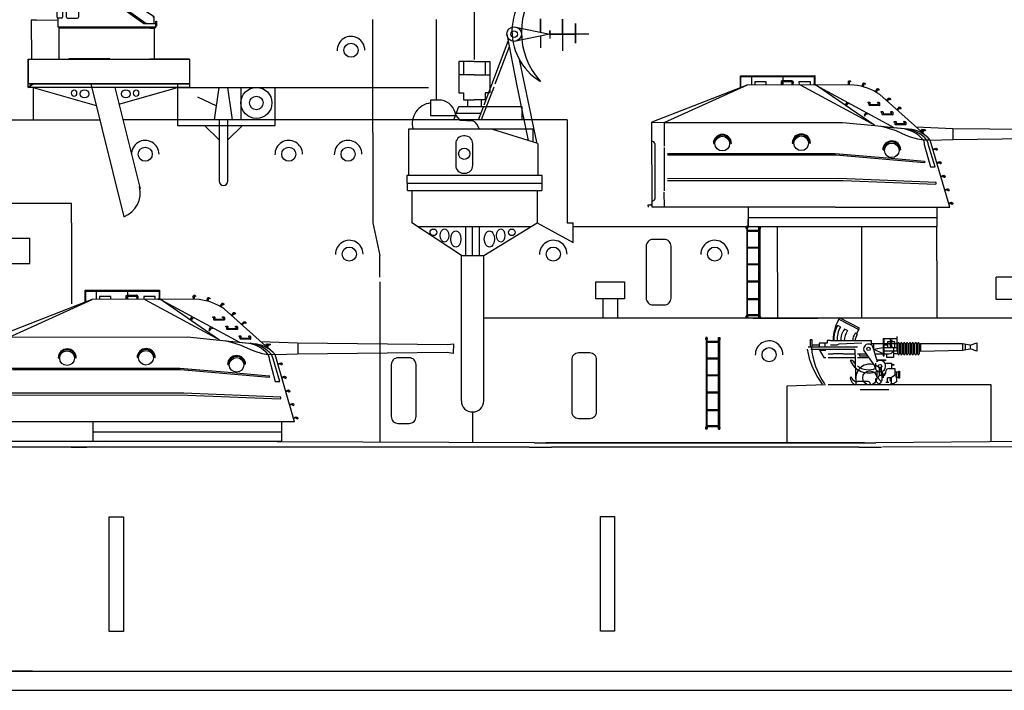
# Model space of a CAD drawing. Extents: x 10 to 628, y 107 to 338.
# Drawn here: x 351 to 414, y 233 to 275 of the extents above; entities that cross this region are included whole.
import ezdxf

# ---------------------------------------------------------------- set-up
doc = ezdxf.new("R2010")
doc.units = 0
doc.linetypes.add('PHANTOM2', pattern=[31.75, 15.875, -3.175, 3.175, -3.175, 3.175, -3.175])
doc.layers.get('0').update_dxf_attribs({"linetype": 'CONTINUOUS'})
doc.layers.add('1', color=7, linetype='CONTINUOUS')

# ---------------------------------------------------------------- blocks, each defined once
blk = doc.blocks.new('pa16_2')
at = {"layer": '1', "color": 7, "linetype": 'Continuous'}
for p, q in [((-2.092, 7.549), (-2.192, 7.361)), ((-0.84, 6.898), (-2.092, 7.549)), ((-2.035, 6.973), (-2.222, 7.07)), ((-2.133, 7.469), (-0.881, 6.818)), ((-0.895, 6.792), (-0.84, 6.898)), ((-1.594, 6.743), (-1.787, 6.844)), ((-0.977, 6.508), (-1.108, 6.576)), ((0.655, 6.242), (1.552, 6.242)), ((0.655, 6.242), (0.655, 5.156)), ((0.734, 5.156), (0.734, 6.242)), ((1.552, 5.438), (1.552, 6.365)), ((-0.969, 5.706), (-4.069, 5.706)), ((-3.82, 6.163), (-3.958, 6.163)), ((-3.958, 6.163), (-3.958, 5.706)), ((-3.82, 5.706), (-3.82, 6.163)), ((-3.381, 5.817), (-3.82, 5.817)), ((-2.873, 5.955), (-3.381, 5.955)), ((-3.381, 5.955), (-3.381, 5.706)), ((-3.02, 5.955), (-3.02, 5.706)), ((-2.666, 6.126), (-2.873, 6.126)), ((-2.873, 6.126), (-2.873, 5.955)), ((-2.666, 6.092), (-2.666, 6.126)), ((-0.082, 6.092), (-2.666, 6.092)), ((-2.256, 5.817), (-2.666, 5.817)), ((-2.499, 6.092), (-2.5, 6.163)), ((-2.138, 5.895), (-2.256, 5.817)), ((-0.683, 5.955), (-2.138, 5.895)), ((-0.082, 5.837), (-0.082, 6.092)), ((1.591, 5.918), (-0.082, 5.918)), ((0.253, 4.891), (0.035, 5.67)), ((0.06, 5.918), (0.06, 5.58)), ((0.06, 5.58), (0.655, 5.67)), ((0.944, 5.817), (0.734, 5.817)), ((0.734, 5.67), (1.552, 5.67)), ((1.399, 6.041), (0.944, 6.041)), ((0.944, 6.041), (0.944, 5.67)), ((1.316, 5.67), (1.316, 5.046)), ((1.399, 5.67), (1.399, 6.041)), ((1.591, 5.273), (1.591, 5.933)), ((1.681, 5.933), (1.681, 5.273)), ((1.771, 5.918), (1.681, 5.918)), ((1.771, 5.273), (1.771, 5.933)), ((1.861, 5.933), (1.861, 5.273)), ((1.951, 5.918), (1.861, 5.918)), ((1.951, 5.273), (1.951, 5.933)), ((2.041, 5.933), (2.041, 5.273)), ((2.131, 5.918), (2.041, 5.918)), ((2.131, 5.273), (2.131, 5.933)), ((2.221, 5.933), (2.221, 5.273)), ((2.311, 5.918), (2.221, 5.918)), ((2.311, 5.273), (2.311, 5.933)), ((2.401, 5.933), (2.401, 5.273)), ((2.491, 5.918), (2.401, 5.918)), ((2.491, 5.273), (2.491, 5.933)), ((2.581, 5.933), (2.581, 5.273)), ((2.671, 5.918), (2.581, 5.918)), ((2.671, 5.273), (2.671, 5.933)), ((2.761, 5.933), (2.761, 5.273)), ((2.852, 5.918), (2.761, 5.918)), ((2.852, 5.273), (2.852, 5.933)), ((2.942, 5.933), (2.942, 5.273)), ((2.942, 5.918), (3.032, 5.918)), ((5.677, 5.918), (3.032, 5.918)), ((3.032, 5.918), (3.032, 5.438)), ((6.158, 5.828), (5.677, 5.918)), ((5.677, 5.918), (5.677, 5.506)), ((5.842, 5.887), (5.842, 5.537)), ((6.158, 5.828), (6.586, 5.978)), ((6.158, 5.828), (6.158, 5.596)), ((6.586, 5.978), (6.586, 5.446)), ((-1.119, 5.556), (-3.919, 5.556)), ((-3.381, 5.556), (-3.097, 5.046)), ((-2.954, 5.494), (-3.347, 5.494)), ((-3.097, 5.046), (-2.954, 5.046)), ((-2.499, 5.246), (-2.804, 5.246)), ((-2.804, 5.046), (-1.119, 5.046)), ((-1.866, 5.283), (-2.499, 5.283)), ((-2.499, 5.283), (-2.499, 5.246)), ((-1.83, 5.246), (-1.866, 5.283)), ((-1.119, 5.246), (-1.83, 5.246)), ((-1.119, 5.556), (-1.07, 3.312)), ((-0.374, 5.246), (-0.969, 5.246)), ((-0.969, 5.046), (-0.233, 5.046)), ((-0.809, 5.118), (-0.809, 5.246)), ((-0.284, 5.118), (-0.809, 5.118)), ((0.135, 4.527), (-0.564, 5.514)), ((0.655, 5.283), (0.06, 5.58)), ((0.144, 5.283), (1.025, 5.283)), ((0.655, 5.156), (0.734, 5.156)), ((1.591, 5.438), (0.734, 5.438)), ((0.902, 5.046), (0.902, 5.283)), ((1.316, 5.046), (0.902, 5.046)), ((1.591, 5.283), (1.316, 5.283)), ((1.771, 5.283), (1.681, 5.283)), ((1.951, 5.283), (1.861, 5.283)), ((2.131, 5.283), (2.041, 5.283)), ((2.311, 5.283), (2.221, 5.283)), ((2.491, 5.283), (2.401, 5.283)), ((2.671, 5.283), (2.581, 5.283)), ((2.852, 5.283), (2.761, 5.283)), ((3.032, 5.438), (2.942, 5.438)), ((3.032, 5.438), (5.677, 5.506)), ((5.677, 5.506), (6.158, 5.596)), ((6.586, 5.446), (6.158, 5.596)), ((-1.267, 4.863), (-1.42, 4.863)), ((0.135, 4.452), (0.135, 4.527)), ((0.195, 4.361), (0.135, 4.452)), ((0.195, 4.286), (0.195, 4.684)), ((0.253, 4.891), (0.807, 4.891)), ((0.253, 4.891), (0.253, 4.778)), ((0.807, 4.855), (0.253, 4.855)), ((0.412, 4.417), (0.412, 3.9)), ((0.532, 4.417), (0.532, 3.9)), ((0.767, 4.695), (1.188, 4.695)), ((0.807, 4.891), (0.807, 4.855)), ((1.188, 4.695), (1.188, 4.348)), ((1.188, 4.604), (1.345, 4.604)), ((1.345, 4.558), (1.188, 4.558)), ((1.345, 4.604), (1.345, 4.558)), ((0.265, 4.219), (0.265, 3.766)), ((0.265, 3.766), (0.329, 3.766)), ((0.412, 3.9), (0.329, 3.766)), ((0.329, 3.766), (0.49, 3.564)), ((0.577, 3.9), (0.412, 3.9)), ((0.594, 3.974), (0.532, 3.974)), ((0.687, 3.974), (0.577, 3.974)), ((0.577, 3.9), (0.657, 3.9)), ((0.577, 3.9), (0.577, 3.564)), ((0.807, 4.094), (0.807, 4.108)), ((0.807, 4.094), (0.807, 4.05)), ((0.94, 3.471), (0.94, 3.754)), ((1.163, 3.754), (0.94, 3.754)), ((1.047, 4.348), (1.401, 4.348)), ((1.51, 3.994), (1.163, 3.754)), ((1.163, 3.754), (1.163, 3.371)), ((1.401, 4.348), (1.401, 3.918)), ((1.652, 4.126), (1.401, 4.126)), ((1.51, 4.126), (1.51, 3.772)), ((1.652, 3.772), (1.51, 3.772)), ((1.51, 3.772), (1.51, 3.51)), ((1.652, 3.736), (1.652, 4.187)), ((1.652, 4.187), (1.688, 4.187)), ((1.688, 3.736), (1.652, 3.736)), ((1.688, 4.187), (1.688, 3.736)), ((-0.291, 3.518), (-0.969, 3.518)), ((-0.141, 3.326), (-0.141, 3.368)), ((0.177, 3.711), (0.177, 3.564)), ((0.177, 3.564), (0.383, 3.359)), ((0.512, 3.447), (0.383, 3.359)), ((0.49, 3.564), (0.577, 3.564)), ((0.512, 3.564), (0.512, 3.447)), ((1.024, 3.471), (0.831, 3.471)), ((1.309, 3.371), (1.128, 3.371)), ((1.51, 3.51), (1.309, 3.371))]:
    blk.add_line(p, q, dxfattribs=at)
for centre in [(-0.263, 5.586), (0.472, 4.503)]:
    blk.add_circle(centre, 0.105, dxfattribs=at)
for centre, radius, start, end in [((0.081, 6.139), 2.581, 151.69213, 179.48091), ((-0.656, 6.166), 1.808, 150.0067, 182.33312), ((-0.681, 6.18), 1.569, 149.67966, 183.22894), ((-0.843, 6.152), 1.17, 143.74586, 182.9206), ((-0.349, 5.998), 1.451, 149.09246, 176.27431), ((-0.465, 6.111), 0.794, 144.13628, 181.39065), ((-0.17, 6.011), 0.947, 147.7203, 175.08689), ((0.876, 5.666), 2.098, 147.55646, 155.46904), ((1.189, 6.167), 0.087, 120.3808, 239.6192), ((1.282, 6.167), 0.087, 120.3808, 239.6192), ((0.948, 6.125), 4.841, 185.08917, 214.57926), ((-0.263, 5.586), 0.309, 12.2714, 193.52624), ((1.456, 5.881), 0.376, 145.8959, 214.1041), ((1.549, 5.881), 0.376, 145.8959, 214.1041), ((1.636, 5.933), 0.045, 0, 180), ((1.816, 5.933), 0.045, 0, 180), ((1.996, 5.933), 0.045, 0, 180), ((2.176, 5.933), 0.045, 0, 180), ((2.356, 5.933), 0.045, 0, 180), ((2.536, 5.933), 0.045, 0, 180), ((2.716, 5.933), 0.045, 0, 180), ((2.897, 5.933), 0.045, 0, 180), ((1.096, 6.555), 5.339, 190.64632, 216.68523), ((1.025, 5.633), 0.351, 270, 326.06649), ((1.636, 5.273), 0.045, 180, 0), ((1.816, 5.273), 0.045, 180, 0), ((1.996, 5.273), 0.045, 180, 0), ((2.176, 5.273), 0.045, 180, 0), ((2.356, 5.273), 0.045, 180, 0), ((2.536, 5.273), 0.045, 180, 0), ((2.716, 5.273), 0.045, 180, 0), ((2.897, 5.273), 0.045, 180, 0), ((-0.24, 5.337), 1.272, 201.88744, 293.40316), ((-0.257, 5.423), 1.154, 209.00371, 221.73646), ((-0.257, 5.423), 1.154, 231.96275, 293.72204), ((0.472, 4.503), 0.352, 218.029, 128.52322), ((-1.37, 3.765), 0.0432, 0, 186.23107), ((-0.942, 3.765), 0.471, 180, 254.26342), ((-0.979, 3.887), 0.368, 199.23406, 271.55961), ((0.657, 4.05), 0.15, 270, 0), ((0.687, 4.094), 0.12, 270, 0), ((1.047, 4.108), 0.24, 90, 180), ((1.201, 3.65), 0.111, 109.75468, 250.24532), ((1.508, 3.836), 0.0438, 86.70213, 273.29787), ((-0.291, 3.368), 0.15, 0, 90)]:
    blk.add_arc(centre, radius, start, end, dxfattribs=at)
blk = doc.blocks.new('pa5_3')
at = {"layer": '1', "color": 7, "linetype": 'Continuous'}
for p, q in [((-6.444, 8.781), (-6.436, 9.536)), ((-6.436, 9.536), (-1.736, 9.54)), ((-6.411, 8.815), (-6.411, 9.485)), ((-6.411, 9.485), (-1.778, 9.477)), ((-5.728, 8.975), (-5.719, 9.527)), ((-3.738, 8.983), (-3.738, 9.527)), ((-1.778, 9.477), (-1.778, 8.975)), ((-1.736, 9.54), (-1.74, 8.971)), ((-5.964, 8.967), (-12.034, 6.591)), ((-11.255, 6.579), (-5.993, 8.95)), ((0.751, 8.946), (-5.964, 8.967)), ((-4.813, 9.139), (-5.534, 9.144)), ((-5.534, 9.144), (-5.534, 8.983)), ((-4.817, 8.967), (-4.813, 9.139)), ((-3.869, 9.173), (-3.873, 8.975)), ((-3.81, 9.203), (-3.869, 9.173)), ((-3.198, 9.215), (-3.81, 9.203)), ((-3.169, 9.131), (-3.801, 9.139)), ((-3.801, 9.139), (-3.801, 8.983)), ((-3.131, 9.177), (-3.198, 9.215)), ((-3.165, 8.971), (-3.169, 9.131)), ((-3.097, 9.139), (-3.131, 9.177)), ((-3.101, 8.983), (-3.097, 9.139)), ((-2.018, 9.144), (-2.747, 9.139)), ((-2.747, 9.139), (-2.739, 8.983)), ((-2.667, 8.95), (1.86, 6.509)), ((-2.01, 8.975), (-2.018, 9.144)), ((-1.761, 9.005), (-1.824, 8.971)), ((-1.824, 8.971), (-1.685, 8.941)), ((2.047, 6.382), (-1.761, 9.005)), ((-1.685, 8.941), (3.302, 6.248)), ((0.368, 9.165), (0.373, 8.95)), ((0.371, 9.164), (0.393, 9.188)), ((0.393, 9.188), (0.43, 9.219)), ((0.43, 9.219), (0.492, 9.216)), ((0.435, 9.139), (0.437, 8.958)), ((0.482, 9.139), (0.438, 9.141)), ((0.52, 9.143), (0.482, 9.139)), ((0.492, 9.216), (0.52, 9.183)), ((0.52, 9.183), (0.52, 9.143)), ((1.249, 8.87), (1.314, 9.068)), ((1.314, 9.068), (1.35, 9.08)), ((1.358, 9.005), (1.316, 8.849)), ((1.35, 9.08), (1.443, 9.053)), ((1.438, 8.996), (1.358, 9.005)), ((1.462, 9.023), (1.438, 8.996)), ((1.443, 9.053), (1.462, 9.023)), ((2.217, 8.713), (2.266, 8.72)), ((2.266, 8.72), (2.316, 8.686)), ((2.184, 8.705), (2.078, 8.519)), ((2.229, 8.649), (2.137, 8.492)), ((2.186, 8.704), (2.217, 8.713)), ((2.269, 8.624), (2.232, 8.649)), ((2.303, 8.609), (2.269, 8.624)), ((2.324, 8.643), (2.303, 8.609)), ((2.316, 8.686), (2.324, 8.643)), ((4.953, 6.032), (2.362, 8.338)), ((2.922, 8.123), (2.78, 7.962)), ((2.924, 8.121), (2.956, 8.124)), ((2.956, 8.124), (3.005, 8.121)), ((3.005, 8.121), (3.048, 8.077)), ((0.186, 7.665), (0.303, 7.85)), ((0.33, 7.776), (0.249, 7.642)), ((0.404, 7.749), (0.33, 7.776)), ((0.434, 7.782), (0.404, 7.749)), ((1.624, 7.86), (1.734, 7.862)), ((1.626, 7.816), (1.624, 7.86)), ((1.679, 7.79), (1.626, 7.816)), ((1.687, 7.668), (1.681, 7.797)), ((1.712, 7.647), (1.687, 7.668)), ((2.328, 7.637), (1.712, 7.647)), ((1.734, 7.862), (1.746, 7.826)), ((1.746, 7.826), (1.748, 7.719)), ((1.748, 7.719), (2.294, 7.717)), ((2.239, 7.847), (2.256, 7.864)), ((2.239, 7.803), (2.239, 7.847)), ((2.292, 7.786), (2.239, 7.803)), ((2.256, 7.864), (2.324, 7.858)), ((2.294, 7.717), (2.292, 7.786)), ((2.324, 7.858), (2.359, 7.818)), ((2.359, 7.658), (2.328, 7.637)), ((2.359, 7.818), (2.359, 7.658)), ((2.954, 8.059), (2.832, 7.924)), ((2.989, 8.026), (2.958, 8.058)), ((3.019, 8.005), (2.989, 8.026)), ((3.047, 8.034), (3.019, 8.005)), ((3.048, 8.077), (3.047, 8.034)), ((3.578, 7.548), (3.436, 7.387)), ((3.61, 7.484), (3.488, 7.349)), ((3.58, 7.546), (3.612, 7.548)), ((3.612, 7.548), (3.661, 7.546)), ((3.644, 7.451), (3.613, 7.483)), ((3.661, 7.546), (3.703, 7.502)), ((3.703, 7.502), (3.703, 7.458)), ((1.477, 7.218), (1.382, 7.03)), ((1.382, 7.03), (1.397, 6.998)), ((1.397, 6.998), (1.429, 6.983)), ((1.429, 6.983), (1.516, 7.138)), ((1.516, 7.138), (1.567, 7.111)), ((1.567, 7.111), (1.617, 7.138)), ((2.45, 7.268), (2.56, 7.27)), ((2.452, 7.224), (2.45, 7.268)), ((2.505, 7.198), (2.452, 7.224)), ((2.513, 7.076), (2.507, 7.205)), ((2.539, 7.055), (2.513, 7.076)), ((3.154, 7.044), (2.539, 7.055)), ((2.56, 7.27), (2.572, 7.234)), ((2.572, 7.234), (2.574, 7.127)), ((2.574, 7.127), (3.12, 7.124)), ((3.066, 7.255), (3.082, 7.272)), ((3.066, 7.211), (3.066, 7.255)), ((3.118, 7.194), (3.066, 7.211)), ((3.082, 7.272), (3.15, 7.266)), ((3.12, 7.124), (3.118, 7.194)), ((3.15, 7.266), (3.186, 7.226)), ((3.186, 7.065), (3.154, 7.044)), ((3.186, 7.226), (3.186, 7.065)), ((3.675, 7.429), (3.644, 7.451)), ((3.703, 7.458), (3.675, 7.429)), ((-12.032, 1.222), (-12.034, 6.591)), ((-12.034, 6.591), (-11.255, 6.579)), ((-11.255, 6.579), (-11.258, 5.072)), ((-11.255, 6.579), (0.017, 6.583)), ((0.017, 6.583), (2.047, 6.382)), ((2.047, 6.382), (3.261, 6.258)), ((3.007, 6.178), (2.416, 6.338)), ((3.718, 6.193), (2.887, 6.268)), ((3.261, 6.258), (4.324, 6.151)), ((3.281, 6.65), (3.39, 6.652)), ((3.283, 6.606), (3.281, 6.65)), ((3.335, 6.581), (3.283, 6.606)), ((3.344, 6.458), (3.337, 6.587)), ((3.369, 6.437), (3.344, 6.458)), ((3.984, 6.427), (3.369, 6.437)), ((3.39, 6.652), (3.403, 6.617)), ((3.403, 6.617), (3.405, 6.509)), ((3.405, 6.509), (3.951, 6.507)), ((3.896, 6.638), (3.913, 6.654)), ((3.896, 6.593), (3.896, 6.638)), ((3.949, 6.576), (3.896, 6.593)), ((3.913, 6.654), (3.98, 6.648)), ((3.951, 6.507), (3.949, 6.576)), ((3.98, 6.648), (4.016, 6.608)), ((4.016, 6.448), (3.984, 6.427)), ((4.016, 6.608), (4.016, 6.448)), ((4.659, 6.298), (6.986, 6.206)), ((3.414, 6.044), (3.007, 6.178)), ((4.033, 5.765), (3.414, 6.044)), ((4.31, 5.655), (4.033, 5.765)), ((4.775, 5.524), (4.31, 5.655)), ((4.935, 5.969), (5.018, 6.148)), ((5.06, 6.08), (4.994, 5.931)), ((5.018, 6.148), (5.054, 6.151)), ((5.054, 6.151), (5.143, 6.133)), ((5.215, 6.056), (5.057, 6.083)), ((5.137, 6.056), (5.06, 5.904)), ((5.248, 5.764), (5.081, 5.916)), ((5.143, 6.133), (5.2, 6.139)), ((5.2, 6.139), (5.242, 6.121)), ((5.254, 6.08), (5.215, 6.056)), ((5.242, 6.121), (5.254, 6.08)), ((6.986, 6.206), (16.458, 6.109)), ((6.99, 6.201), (6.99, 5.506)), ((16.458, 6.109), (16.833, 6.155)), ((16.833, 6.155), (16.829, 5.535)), ((-11.857, 5.241), (-11.861, 1.741)), ((-11.267, 4.987), (-11.267, 2.247)), ((-8.152, 5.254), (-8.097, 5.254)), ((-7.071, 5.286), (-7.008, 5.254)), ((-3.161, 5.277), (-3.105, 5.276)), ((-2.079, 5.308), (-2.017, 5.277)), ((5.101, 5.463), (4.775, 5.524)), ((5.56, 5.466), (5.101, 5.463)), ((5.126, 5.463), (5.182, 5.261)), ((5.182, 5.261), (5.182, 5.194)), ((5.182, 5.194), (5.574, 3.777)), ((5.426, 5.261), (5.344, 5.464)), ((5.43, 5.198), (5.426, 5.261)), ((5.86, 3.773), (5.43, 5.198)), ((6.792, 1.218), (5.56, 5.466)), ((6.977, 5.489), (5.578, 5.447)), ((16.449, 5.594), (6.977, 5.489)), ((16.829, 5.535), (16.449, 5.594)), ((-11.057, 4.616), (-0.46, 4.619)), ((-0.416, 4.507), (-11.047, 4.515)), ((-0.46, 4.619), (3.096, 4.318)), ((5.194, 4.023), (-0.416, 4.507)), ((2.598, 4.831), (2.572, 4.827)), ((2.619, 4.89), (2.598, 4.831)), ((3.656, 4.857), (3.622, 4.907)), ((3.694, 4.848), (3.656, 4.857)), ((5.73, 4.899), (5.915, 4.954)), ((5.915, 4.882), (5.759, 4.84)), ((5.915, 4.954), (5.945, 4.941)), ((5.928, 4.84), (5.915, 4.882)), ((5.945, 4.806), (5.928, 4.84)), ((5.945, 4.941), (5.987, 4.916)), ((5.983, 4.819), (5.945, 4.806)), ((6.004, 4.857), (5.983, 4.819)), ((5.987, 4.916), (6.004, 4.857)), ((3.096, 4.318), (5.194, 4.127)), ((5.188, 4.136), (5.194, 4.023)), ((5.574, 3.777), (5.86, 3.773)), ((5.978, 4.047), (6.164, 4.102)), ((6.164, 4.03), (6.008, 3.988)), ((6.164, 4.102), (6.193, 4.089)), ((6.176, 3.988), (6.164, 4.03)), ((6.193, 3.955), (6.176, 3.988)), ((6.193, 4.089), (6.235, 4.064)), ((6.231, 3.967), (6.193, 3.955)), ((6.252, 4.005), (6.231, 3.967)), ((6.235, 4.064), (6.252, 4.005)), ((6.223, 3.183), (6.408, 3.238)), ((6.408, 3.166), (6.252, 3.124)), ((6.408, 3.238), (6.438, 3.225)), ((6.421, 3.124), (6.408, 3.166)), ((6.438, 3.09), (6.421, 3.124)), ((6.438, 3.225), (6.48, 3.2)), ((6.497, 3.141), (6.476, 3.103)), ((6.48, 3.2), (6.497, 3.141)), ((-0.216, 3.027), (-11.054, 3.021)), ((-11.048, 2.914), (0.046, 2.908)), ((5.924, 2.777), (-0.216, 3.027)), ((0.046, 2.908), (5.889, 2.682)), ((5.889, 2.682), (5.93, 2.7)), ((5.93, 2.7), (5.924, 2.777)), ((6.476, 3.103), (6.438, 3.09)), ((-11.275, 2.163), (-11.258, 1.24)), ((6.472, 2.332), (6.657, 2.386)), ((6.657, 2.315), (6.501, 2.273)), ((6.657, 2.386), (6.687, 2.374)), ((6.67, 2.273), (6.657, 2.315)), ((6.687, 2.239), (6.67, 2.273)), ((6.687, 2.374), (6.729, 2.348)), ((6.724, 2.252), (6.687, 2.239)), ((6.746, 2.289), (6.724, 2.252)), ((6.729, 2.348), (6.746, 2.289)), ((-12.261, 1.223), (-12.266, 1.383)), ((-12.266, 1.383), (-12.059, 1.383)), ((-12.059, 1.383), (-12.063, 1.446)), ((6.716, 1.48), (6.901, 1.535)), ((6.901, 1.463), (6.746, 1.421)), ((6.901, 1.535), (6.931, 1.522)), ((6.914, 1.421), (6.901, 1.463)), ((6.931, 1.387), (6.914, 1.421)), ((6.931, 1.522), (6.973, 1.497)), ((6.969, 1.4), (6.931, 1.387)), ((6.99, 1.438), (6.969, 1.4)), ((6.973, 1.497), (6.99, 1.438)), ((-0.461, 1.219), (-12.032, 1.222)), ((-5.963, 1.23), (-5.955, 0.002)), ((5.973, 1.218), (5.973, 0.424)), ((-5.963, 0.002), (-2.217, 0.001)), ((-5.959, 0.576), (-2.039, 0.576))]:
    blk.add_line(p, q, dxfattribs=at)
at = {"layer": '1', "color": 7, "linetype": 'Continuous', "transparency": 33554661}
for p, q in [((0.976, 1.219), (6.792, 1.218)), ((3.47, 0.576), (5.973, 0.576))]:
    blk.add_line(p, q, dxfattribs=at)
at = {"layer": '1', "color": 7, "linetype": 'Continuous'}
for centre, radius in [((-7.592, 5.242), 0.464), ((-2.6, 5.265), 0.464), ((3.125, 4.816), 0.459)]:
    blk.add_circle(centre, radius, dxfattribs=at)
for centre, radius, start, end in [((0.419, 5.628), 3.335, 54.36891, 84.28036), ((-7.58, 5.254), 0.572, 0, 180), ((-7.583, 5.254), 0.513, 3.5489, 180), ((-2.589, 5.277), 0.572, 0, 180), ((-2.592, 5.276), 0.513, 3.5489, 180), ((3.571, 4.187), 2.012, 39.37897, 85.79796), ((3.731, 4.061), 2.138, 41.03191, 83.15693), ((4.021, 4.149), 2.025, 40.55352, 81.40796), ((-11.986, 5.241), 0.129, 0, 111.86915), ((3.126, 4.84), 0.57, 1.65536, 179.60875), ((3.128, 4.838), 0.509, 7.88368, 174.60268), ((-11.978, 1.748), 0.118, 242.63974, 0)]:
    blk.add_arc(centre, radius, start, end, dxfattribs=at)
blk = doc.blocks.new('pa5_2')
at = {"layer": '1', "color": 7, "linetype": 'Continuous'}
for p, q in [((-6.444, 8.781), (-6.436, 9.536)), ((-6.436, 9.536), (-1.736, 9.54)), ((-6.411, 8.815), (-6.411, 9.485)), ((-6.411, 9.485), (-1.778, 9.477)), ((-5.728, 8.975), (-5.719, 9.527)), ((-3.738, 8.983), (-3.738, 9.527)), ((-1.778, 9.477), (-1.778, 8.975)), ((-1.736, 9.54), (-1.74, 8.971)), ((-5.964, 8.967), (-12.034, 6.591)), ((-11.255, 6.579), (-5.993, 8.95)), ((0.751, 8.946), (-5.964, 8.967)), ((-4.813, 9.139), (-5.534, 9.144)), ((-5.534, 9.144), (-5.534, 8.983)), ((-4.817, 8.967), (-4.813, 9.139)), ((-3.869, 9.173), (-3.873, 8.975)), ((-3.81, 9.203), (-3.869, 9.173)), ((-3.198, 9.215), (-3.81, 9.203)), ((-3.169, 9.131), (-3.801, 9.139)), ((-3.801, 9.139), (-3.801, 8.983)), ((-3.131, 9.177), (-3.198, 9.215)), ((-3.165, 8.971), (-3.169, 9.131)), ((-3.097, 9.139), (-3.131, 9.177)), ((-3.101, 8.983), (-3.097, 9.139)), ((-2.018, 9.144), (-2.747, 9.139)), ((-2.747, 9.139), (-2.739, 8.983)), ((-2.667, 8.95), (1.86, 6.509)), ((-2.01, 8.975), (-2.018, 9.144)), ((-1.761, 9.005), (-1.824, 8.971)), ((-1.824, 8.971), (-1.685, 8.941)), ((2.047, 6.382), (-1.761, 9.005)), ((-1.685, 8.941), (3.302, 6.248)), ((0.368, 9.165), (0.373, 8.95)), ((0.371, 9.164), (0.393, 9.188)), ((0.393, 9.188), (0.43, 9.219)), ((0.43, 9.219), (0.492, 9.216)), ((0.435, 9.139), (0.437, 8.958)), ((0.482, 9.139), (0.438, 9.141)), ((0.52, 9.143), (0.482, 9.139)), ((0.492, 9.216), (0.52, 9.183)), ((0.52, 9.183), (0.52, 9.143)), ((1.249, 8.87), (1.314, 9.068)), ((1.314, 9.068), (1.35, 9.08)), ((1.358, 9.005), (1.316, 8.849)), ((1.35, 9.08), (1.443, 9.053)), ((1.438, 8.996), (1.358, 9.005)), ((1.462, 9.023), (1.438, 8.996)), ((1.443, 9.053), (1.462, 9.023)), ((2.217, 8.713), (2.266, 8.72)), ((2.266, 8.72), (2.316, 8.686)), ((2.184, 8.705), (2.078, 8.519)), ((2.229, 8.649), (2.137, 8.492)), ((2.186, 8.704), (2.217, 8.713)), ((2.269, 8.624), (2.232, 8.649)), ((2.303, 8.609), (2.269, 8.624)), ((2.324, 8.643), (2.303, 8.609)), ((2.316, 8.686), (2.324, 8.643)), ((4.953, 6.032), (2.362, 8.338)), ((2.922, 8.123), (2.78, 7.962)), ((2.924, 8.121), (2.956, 8.124)), ((2.956, 8.124), (3.005, 8.121)), ((3.005, 8.121), (3.048, 8.077)), ((0.186, 7.665), (0.303, 7.85)), ((0.33, 7.776), (0.249, 7.642)), ((0.404, 7.749), (0.33, 7.776)), ((0.434, 7.782), (0.404, 7.749)), ((1.624, 7.86), (1.734, 7.862)), ((1.626, 7.816), (1.624, 7.86)), ((1.679, 7.79), (1.626, 7.816)), ((1.687, 7.668), (1.681, 7.797)), ((1.712, 7.647), (1.687, 7.668)), ((2.328, 7.637), (1.712, 7.647)), ((1.734, 7.862), (1.746, 7.826)), ((1.746, 7.826), (1.748, 7.719)), ((1.748, 7.719), (2.294, 7.717)), ((2.239, 7.847), (2.256, 7.864)), ((2.239, 7.803), (2.239, 7.847)), ((2.292, 7.786), (2.239, 7.803)), ((2.256, 7.864), (2.324, 7.858)), ((2.294, 7.717), (2.292, 7.786)), ((2.324, 7.858), (2.359, 7.818)), ((2.359, 7.658), (2.328, 7.637)), ((2.359, 7.818), (2.359, 7.658)), ((2.954, 8.059), (2.832, 7.924)), ((2.989, 8.026), (2.958, 8.058)), ((3.019, 8.005), (2.989, 8.026)), ((3.047, 8.034), (3.019, 8.005)), ((3.048, 8.077), (3.047, 8.034)), ((3.578, 7.548), (3.436, 7.387)), ((3.61, 7.484), (3.488, 7.349)), ((3.58, 7.546), (3.612, 7.548)), ((3.612, 7.548), (3.661, 7.546)), ((3.644, 7.451), (3.613, 7.483)), ((3.661, 7.546), (3.703, 7.502)), ((3.703, 7.502), (3.703, 7.458)), ((1.477, 7.218), (1.382, 7.03)), ((1.382, 7.03), (1.397, 6.998)), ((1.397, 6.998), (1.429, 6.983)), ((1.429, 6.983), (1.516, 7.138)), ((1.516, 7.138), (1.567, 7.111)), ((1.567, 7.111), (1.617, 7.138)), ((2.45, 7.268), (2.56, 7.27)), ((2.452, 7.224), (2.45, 7.268)), ((2.505, 7.198), (2.452, 7.224)), ((2.513, 7.076), (2.507, 7.205)), ((2.539, 7.055), (2.513, 7.076)), ((3.154, 7.044), (2.539, 7.055)), ((2.56, 7.27), (2.572, 7.234)), ((2.572, 7.234), (2.574, 7.127)), ((2.574, 7.127), (3.12, 7.124)), ((3.066, 7.255), (3.082, 7.272)), ((3.066, 7.211), (3.066, 7.255)), ((3.118, 7.194), (3.066, 7.211)), ((3.082, 7.272), (3.15, 7.266)), ((3.12, 7.124), (3.118, 7.194)), ((3.15, 7.266), (3.186, 7.226)), ((3.186, 7.065), (3.154, 7.044)), ((3.186, 7.226), (3.186, 7.065)), ((3.675, 7.429), (3.644, 7.451)), ((3.703, 7.458), (3.675, 7.429)), ((-12.032, 1.222), (-12.034, 6.591)), ((-12.034, 6.591), (-11.255, 6.579)), ((-11.255, 6.579), (-11.258, 5.072)), ((-11.255, 6.579), (0.017, 6.583)), ((0.017, 6.583), (2.047, 6.382)), ((2.047, 6.382), (3.261, 6.258)), ((3.007, 6.178), (2.416, 6.338)), ((3.718, 6.193), (2.887, 6.268)), ((3.261, 6.258), (4.324, 6.151)), ((3.281, 6.65), (3.39, 6.652)), ((3.283, 6.606), (3.281, 6.65)), ((3.335, 6.581), (3.283, 6.606)), ((3.344, 6.458), (3.337, 6.587)), ((3.369, 6.437), (3.344, 6.458)), ((3.984, 6.427), (3.369, 6.437)), ((3.39, 6.652), (3.403, 6.617)), ((3.403, 6.617), (3.405, 6.509)), ((3.405, 6.509), (3.951, 6.507)), ((3.896, 6.638), (3.913, 6.654)), ((3.896, 6.593), (3.896, 6.638)), ((3.949, 6.576), (3.896, 6.593)), ((3.913, 6.654), (3.98, 6.648)), ((3.951, 6.507), (3.949, 6.576)), ((3.98, 6.648), (4.016, 6.608)), ((4.016, 6.448), (3.984, 6.427)), ((4.016, 6.608), (4.016, 6.448)), ((4.659, 6.298), (6.986, 6.206)), ((3.414, 6.044), (3.007, 6.178)), ((4.033, 5.765), (3.414, 6.044)), ((4.31, 5.655), (4.033, 5.765)), ((4.775, 5.524), (4.31, 5.655)), ((4.935, 5.969), (5.018, 6.148)), ((5.06, 6.08), (4.994, 5.931)), ((5.018, 6.148), (5.054, 6.151)), ((5.054, 6.151), (5.143, 6.133)), ((5.215, 6.056), (5.057, 6.083)), ((5.137, 6.056), (5.06, 5.904)), ((5.248, 5.764), (5.081, 5.916)), ((5.143, 6.133), (5.2, 6.139)), ((5.2, 6.139), (5.242, 6.121)), ((5.254, 6.08), (5.215, 6.056)), ((5.242, 6.121), (5.254, 6.08)), ((6.986, 6.206), (16.458, 6.109)), ((6.99, 6.201), (6.99, 5.506)), ((16.458, 6.109), (16.833, 6.155)), ((16.833, 6.155), (16.829, 5.535)), ((-11.857, 5.241), (-11.861, 1.741)), ((-11.267, 4.987), (-11.267, 2.247)), ((-8.152, 5.254), (-8.097, 5.254)), ((-7.071, 5.286), (-7.008, 5.254)), ((-3.161, 5.277), (-3.105, 5.276)), ((-2.079, 5.308), (-2.017, 5.277)), ((5.101, 5.463), (4.775, 5.524)), ((5.56, 5.466), (5.101, 5.463)), ((5.126, 5.463), (5.182, 5.261)), ((5.182, 5.261), (5.182, 5.194)), ((5.182, 5.194), (5.574, 3.777)), ((5.426, 5.261), (5.344, 5.464)), ((5.43, 5.198), (5.426, 5.261)), ((5.86, 3.773), (5.43, 5.198)), ((6.792, 1.218), (5.56, 5.466)), ((6.977, 5.489), (5.578, 5.447)), ((16.449, 5.594), (6.977, 5.489)), ((16.829, 5.535), (16.449, 5.594)), ((-11.057, 4.616), (-0.46, 4.619)), ((-0.416, 4.507), (-11.047, 4.515)), ((-0.46, 4.619), (3.096, 4.318)), ((5.194, 4.023), (-0.416, 4.507)), ((2.598, 4.831), (2.572, 4.827)), ((2.619, 4.89), (2.598, 4.831)), ((3.656, 4.857), (3.622, 4.907)), ((3.694, 4.848), (3.656, 4.857)), ((5.73, 4.899), (5.915, 4.954)), ((5.915, 4.882), (5.759, 4.84)), ((5.915, 4.954), (5.945, 4.941)), ((5.928, 4.84), (5.915, 4.882)), ((5.945, 4.806), (5.928, 4.84)), ((5.945, 4.941), (5.987, 4.916)), ((5.983, 4.819), (5.945, 4.806)), ((6.004, 4.857), (5.983, 4.819)), ((5.987, 4.916), (6.004, 4.857)), ((3.096, 4.318), (5.194, 4.127)), ((5.188, 4.136), (5.194, 4.023)), ((5.574, 3.777), (5.86, 3.773)), ((5.978, 4.047), (6.164, 4.102)), ((6.164, 4.03), (6.008, 3.988)), ((6.164, 4.102), (6.193, 4.089)), ((6.176, 3.988), (6.164, 4.03)), ((6.193, 3.955), (6.176, 3.988)), ((6.193, 4.089), (6.235, 4.064)), ((6.231, 3.967), (6.193, 3.955)), ((6.252, 4.005), (6.231, 3.967)), ((6.235, 4.064), (6.252, 4.005)), ((6.223, 3.183), (6.408, 3.238)), ((6.408, 3.166), (6.252, 3.124)), ((6.408, 3.238), (6.438, 3.225)), ((6.421, 3.124), (6.408, 3.166)), ((6.438, 3.09), (6.421, 3.124)), ((6.438, 3.225), (6.48, 3.2)), ((6.497, 3.141), (6.476, 3.103)), ((6.48, 3.2), (6.497, 3.141)), ((-0.216, 3.027), (-11.054, 3.021)), ((-11.048, 2.914), (0.046, 2.908)), ((5.924, 2.777), (-0.216, 3.027)), ((0.046, 2.908), (5.889, 2.682)), ((5.889, 2.682), (5.93, 2.7)), ((5.93, 2.7), (5.924, 2.777)), ((6.476, 3.103), (6.438, 3.09)), ((-11.275, 2.163), (-11.258, 1.24)), ((6.472, 2.332), (6.657, 2.386)), ((6.657, 2.315), (6.501, 2.273)), ((6.657, 2.386), (6.687, 2.374)), ((6.67, 2.273), (6.657, 2.315)), ((6.687, 2.239), (6.67, 2.273)), ((6.687, 2.374), (6.729, 2.348)), ((6.724, 2.252), (6.687, 2.239)), ((6.746, 2.289), (6.724, 2.252)), ((6.729, 2.348), (6.746, 2.289)), ((-12.261, 1.223), (-12.266, 1.383)), ((-12.266, 1.383), (-12.059, 1.383)), ((-12.059, 1.383), (-12.063, 1.446)), ((6.716, 1.48), (6.901, 1.535)), ((6.901, 1.463), (6.746, 1.421)), ((6.901, 1.535), (6.931, 1.522)), ((6.914, 1.421), (6.901, 1.463)), ((6.931, 1.387), (6.914, 1.421)), ((6.931, 1.522), (6.973, 1.497)), ((6.969, 1.4), (6.931, 1.387)), ((6.99, 1.438), (6.969, 1.4)), ((6.973, 1.497), (6.99, 1.438)), ((6.792, 1.218), (-12.032, 1.222)), ((-5.963, 1.23), (-5.955, 0.002)), ((5.973, 1.218), (5.973, -0.002)), ((-5.963, 0.002), (5.963, -0.002)), ((-5.959, 0.576), (5.973, 0.576))]:
    blk.add_line(p, q, dxfattribs=at)
for centre, radius in [((-7.592, 5.242), 0.464), ((-2.6, 5.265), 0.464), ((3.125, 4.816), 0.459)]:
    blk.add_circle(centre, radius, dxfattribs=at)
for centre, radius, start, end in [((0.419, 5.628), 3.335, 54.36891, 84.28036), ((-7.58, 5.254), 0.572, 0, 180), ((-7.583, 5.254), 0.513, 3.5489, 180), ((-2.589, 5.277), 0.572, 0, 180), ((-2.592, 5.276), 0.513, 3.5489, 180), ((3.571, 4.187), 2.012, 39.37897, 85.79796), ((3.731, 4.061), 2.138, 41.03191, 83.15693), ((4.021, 4.149), 2.025, 40.55352, 81.40796), ((-11.986, 5.241), 0.129, 0, 111.86915), ((3.126, 4.84), 0.57, 1.65536, 179.60875), ((3.128, 4.838), 0.509, 7.88368, 174.60268), ((-11.978, 1.748), 0.118, 242.63974, 0)]:
    blk.add_arc(centre, radius, start, end, dxfattribs=at)
blk = doc.blocks.new('H_pa32_2')
at = {"layer": '1', "linetype": 'Continuous'}
for p, q in [((-1.757, 5.181), (-2.586, 5.185)), ((-2.405, 5), (-1.331, 5)), ((-1.441, 5), (2.347, 2.29)), ((2.465, 2.29), (-1.331, 5)), ((-3.14, 2.687), (-3.14, 4.705)), ((-3.073, 4.882), (-3.073, 4.763)), ((-3.073, 4.763), (-2.866, 4.763)), ((-2.798, 4.695), (-2.798, 2.688)), ((-2.544, 2.688), (-2.544, 4.695)), ((-1.858, 4.763), (-2.476, 4.763)), ((-1.79, 4.695), (-1.79, 2.688)), ((3, 2.695), (-0.079, 4.72)), ((-3.073, 2.048), (-3.073, 2.619)), ((-2.866, 2.619), (-3.073, 2.619)), ((-2.476, 2.619), (-1.858, 2.619)), ((2.917, 2.695), (3, 2.695)), ((3, 2.29), (3, 2.695)), ((3.1, 2.048), (-3.073, 2.048)), ((-3, 0), (-3, 2.048)), ((3, 1.986), (-3, 1.984)), ((-2.707, 1.984), (-2.92, 1.984)), ((2.347, 2.29), (3.1, 2.29)), ((2.465, 2.29), (3, 2.29)), ((2.746, 1.986), (2.958, 1.986)), ((3, 1.979), (3.1, 2.048)), ((3, 1.979), (3, 0)), ((3.1, 2.048), (3.1, 2.432)), ((3.1, 2.432), (3.149, 2.432)), ((3.149, 2.115), (3.1, 2.085)), ((3.149, 2.432), (3.149, 2.115)), ((3, 0), (-3, 0))]:
    blk.add_line(p, q, dxfattribs=at)
for centre, radius, start, end in [((-2.632, 4.716), 0.471, 84.33586, 159.45758), ((-1.761, 1.887), 3.295, 59.30896, 89.94246), ((-3.061, 4.681), 0.0834, 98.32066, 162.73226), ((-2.866, 4.695), 0.0685, 0, 90), ((-2.476, 4.695), 0.0685, 90, 180), ((-1.858, 4.695), 0.0685, 0, 90), ((-3.073, 2.687), 0.0676, 180, 270), ((-2.866, 2.688), 0.0685, 270, 0), ((-2.476, 2.688), 0.0685, 180, 270), ((-1.858, 2.688), 0.0685, 270, 0)]:
    blk.add_arc(centre, radius, start, end, dxfattribs=at)
blk = doc.blocks.new('pa27_2')
blk.add_lwpolyline([(-0.357, -2.071), (0.357, -2.071, 0.414214), (0.786, -1.643), (0.786, 1.643, 0.414214), (0.357, 2.071), (-0.357, 2.071, 0.414214), (-0.786, 1.643), (-0.786, -1.643, 0.414214)], format="xyb", close=True)
blk = doc.blocks.new('pa38_23')
at = {"layer": '1'}
for p, q in [((-0.671, 16.95), (-2.139, 16.967)), ((-2.065, 17.161), (-0.711, 17.161)), ((-0.671, 16.95), (-0.027, 13.577)), ((-2.74, 15.846), (-2.784, 15.729)), ((-3.59, 15.289), (-3.59, 13.577)), ((-0.625, 14.131), (-2.517, 14.131)), ((-0.84, 13.944), (-0.84, 14.131)), ((-0.84, 14.131), (-0.84, 13.577)), ((1.323, 13.767), (1.194, 13.385)), ((-3.741, 13.577), (0.022, 13.578)), ((-3.741, 13.577), (-3.741, 10.196)), ((-3.741, 13.577), (-0.027, 13.577)), ((-0.84, 13.577), (0.022, 13.578)), ((-0.027, 13.577), (1.194, 13.385)), ((1.194, 13.385), (0.584, 13.481)), ((2.35, 13.009), (2.225, 12.843)), ((4.11, 10.201), (-4.489, 10.201)), ((-4.489, 10.201), (-4.489, 9.817)), ((3.651, 10.449), (4.11, 10.449)), ((4.11, 10.449), (4.11, 10.201)), ((4.206, 9.817), (4.11, 10.449)), ((-4.489, 9.817), (4.206, 9.817)), ((-3.741, 9.817), (-3.741, 7.872)), ((4.043, 7.554), (4.043, 9.817)), ((-6.21, 2.976), (-6.21, 7.554)), ((-6.21, 7.554), (-3.9, 7.554)), ((-3.9, 7.554), (-5.466, 7.554)), ((-5.466, 7.554), (-5.466, 2.976)), ((-3.741, 7.872), (-4.032, 7.872)), ((-4.032, 7.872), (-4.002, 7.554)), ((-4.002, 7.107), (-4.002, 7.554)), ((-4.002, 7.554), (4.043, 7.554)), ((-3.741, 7.872), (4.043, 7.872)), ((-2.093, 3.38), (-2.093, 7.554)), ((-2.093, 7.554), (2.737, 7.554)), ((0.021, 7.554), (-2.093, 7.554)), ((-2.093, 7.554), (-1.036, 7.554)), ((-2.093, 5.265), (-2.093, 7.554)), ((-2.093, 7.554), (-2.093, 6.409)), ((-1.565, 7.554), (-1.589, 6.858)), ((-1.036, 7.554), (-1.012, 6.858)), ((2.737, 7.554), (2.737, 2.976)), ((4.043, 7.872), (4.043, 7.554)), ((4.043, 7.554), (6.065, 7.554)), ((6.065, 7.554), (6.065, 2.976)), ((-6.289, 3.273), (-6.289, 7.211)), ((-6.289, 7.211), (-6.21, 7.211)), ((-1.589, 6.858), (-1.012, 6.858)), ((-2.093, 6.409), (-0.013, 6.435)), ((-0.013, 6.435), (-0.017, 5.436)), ((6.065, 5.101), (6.065, 6.844)), ((6.065, 6.844), (6.631, 6.844)), ((6.316, 6.844), (6.065, 6.844)), ((6.065, 6.844), (6.065, 2.976)), ((6.316, 5.101), (6.316, 6.844)), ((6.631, 6.844), (6.631, 5.101)), ((-2.897, 5.177), (-3.239, 5.465)), ((0.064, 5.436), (-2.093, 5.436)), ((6.473, 5.101), (6.065, 5.101)), ((6.631, 5.101), (6.316, 5.101)), ((6.473, 2.976), (6.473, 5.101)), ((-6.21, 3.273), (-6.289, 3.273)), ((-6.21, 2.976), (-6.21, 3.273)), ((-4.921, 2.976), (-6.21, 2.976)), ((-5.466, 2.976), (-2.517, 2.976)), ((-4.921, 0), (-4.921, 2.976)), ((6.065, 2.976), (-0.158, 2.976)), ((2.737, 2.976), (4.921, 2.976)), ((4.921, 2.976), (4.921, 0)), ((6.065, 2.976), (6.473, 2.976)), ((4.921, 0), (-4.921, 0)), ((25.282, -13.553), (25.282, -12.703)), ((25.282, -12.703), (25.282, -13.553)), ((26.665, -13.671), (26.665, -12.722)), ((26.665, -12.722), (26.665, -13.671)), ((27.496, -14.245), (27.496, -13.005)), ((27.496, -13.005), (27.496, -13.677)), ((23.148, -13.671), (23.751, -16.832)), ((23.397, -13.671), (23.4, -13.671)), ((23.607, -13.211), (25.858, -13.671)), ((25.858, -13.671), (23.607, -14.131)), ((25.858, -13.671), (25.858, -13.453)), ((25.858, -13.453), (25.858, -13.961)), ((25.858, -13.671), (26.665, -13.671)), ((26.665, -13.671), (25.858, -13.671)), ((28.327, -13.682), (26.665, -13.671)), ((26.665, -13.671), (27.496, -13.677)), ((27.496, -13.677), (26.665, -13.671)), ((26.665, -13.671), (26.665, -14.73)), ((27.496, -13.677), (27.496, -14.245)), ((21.722, -18.147), (23.232, -14.113)), ((25.282, -13.789), (25.282, -14.545)), ((23.301, -14.473), (22.397, -16.832)), ((25.046, -20.512), (23.944, -15.274)), ((22.323, -17.026), (21.53, -19.097)), ((21.366, -19.097), (21.678, -18.264))]:
    blk.add_line(p, q, dxfattribs=at)
at = {"layer": '1', "color": 7, "linetype": 'Continuous', "transparency": 33554661}
blk.add_line((23.751, -16.832), (24.503, -20.395), dxfattribs=at)
at = {"layer": '1'}
blk.add_lwpolyline([(-1.664, 15.82), (-2.771, 14.173)], dxfattribs=at)
for centre, radius in [((-2.615, 14.207), 0.111), ((-4.002, 6.108), 0.998), ((23.607, -13.671), 0.46), ((23.607, -13.671), 0.21)]:
    blk.add_circle(centre, radius, dxfattribs=at)
for centre, radius, start, end in [((-2.247, 13.857), 1.963, 106.00319, 133.15944), ((-2.35, 13.261), 2.566, 75.52439, 95.12876), ((-2.517, 14.131), 1.892, 360, 63.21931), ((-0.063, 10.137), 3.885, 69.09732, 101.5295), ((0.022, 9.909), 3.668, 8.45814, 90.77011), ((0.804, 11.75), 1.994, 39.14899, 75.87497), ((0.416, 10.416), 3.236, 0.58467, 53.27835), ((-4.002, 6.108), 1.445, 319.88565, 90), ((27.162, -13.496), 3.691, 110.68996, 239.37055), ((28.677, -13.552), 4.611, 137.41948, 222.58052)]:
    blk.add_arc(centre, radius, start, end, dxfattribs=at)
blk.add_blockref('pa27_2', (3.942, 5.279), dxfattribs=at)
blk = doc.blocks.new('pa37_2')
at = {"layer": '1', "color": 7, "linetype": 'Continuous'}
for p, q in [((-2.088, 5.244), (-2.778, 5.244)), ((-2.778, 5.244), (-2.778, 4.282)), ((-2.778, 4.282), (-1.192, 4.282)), ((-1.192, 4.282), (-0.921, 3.983)), ((-0.921, 3.983), (-0.108, 3.943)), ((-4.146, 3.428), (3.685, 3.428)), ((-4.146, 0.474), (-4.146, 3.428)), ((4.011, 2.507), (1.165, 3.387)), ((3.685, 3.428), (3.685, 2.607)), ((-0.608, 2.981), (-0.692, 2.981)), ((4.011, 2.507), (4.011, 0.474)), ((-1.192, 2.481), (-1.192, 1.123)), ((-0.108, 1.123), (-0.108, 2.481)), ((-0.692, 0.623), (-0.608, 0.623)), ((4.282, 0.474), (-4.282, 0.474)), ((-4.282, 0.474), (-4.282, 0)), ((-4.282, 0), (4.282, 0)), ((4.282, 0), (4.282, 0.474))]:
    blk.add_line(p, q, dxfattribs=at)
blk.add_circle((-0.65, 1.856), 0.359, dxfattribs=at)
for centre, radius, start, end in [((-2.622, 3.757), 1.318, 96.76135, 194.44104), ((-2.316, 4.133), 1.134, 7.52489, 78.36085), ((-0.43, 3.29), 0.727, 10.91248, 63.78622), ((-0.692, 2.481), 0.5, 90, 180), ((-0.608, 2.481), 0.5, 0, 90), ((-0.692, 1.123), 0.5, 180, 270), ((-0.608, 1.123), 0.5, 270, 0)]:
    blk.add_arc(centre, radius, start, end, dxfattribs=at)
blk = doc.blocks.new('pa33_2')
at = {"layer": '1', "color": 7, "linetype": 'Continuous'}
for p, q in [((-0.357, 5.792), (-0.443, 5.792)), ((-0.443, 5.792), (-0.443, 5.65)), ((-0.414, 5.65), (-0.443, 5.65)), ((-0.414, 5.792), (-0.414, 0)), ((-0.357, 0), (-0.357, 5.792)), ((0.357, 5.792), (0.443, 5.792)), ((0.357, 0), (0.357, 5.792)), ((0.414, 5.792), (0.414, 0)), ((0.414, 5.65), (0.443, 5.65)), ((0.443, 5.792), (0.443, 5.65)), ((-0.357, 5.551), (0.357, 5.551)), ((-0.357, 5.494), (0.357, 5.494)), ((-0.357, 4.494), (0.357, 4.494)), ((-0.357, 4.437), (0.357, 4.437)), ((-0.357, 3.437), (0.357, 3.437)), ((-0.357, 3.38), (0.357, 3.38)), ((-0.357, 2.352), (0.357, 2.352)), ((-0.357, 2.295), (0.357, 2.295)), ((-0.357, 1.235), (0.357, 1.235)), ((-0.357, 1.178), (0.357, 1.178)), ((-0.443, 0), (-0.443, 0.143)), ((-0.414, 0.143), (-0.443, 0.143)), ((-0.357, 0), (-0.443, 0)), ((-0.357, 0.221), (0.357, 0.221)), ((-0.357, 0.164), (0.357, 0.164)), ((0.357, 0), (0.443, 0)), ((0.414, 0.143), (0.443, 0.143)), ((0.443, 0), (0.443, 0.143))]:
    blk.add_line(p, q, dxfattribs=at)
for centre, start, end in [((-0.443, 5.721), 90, 270), ((-0.357, 5.721), 270, 90), ((0.357, 5.721), 90, 270), ((0.443, 5.721), 270, 90), ((-0.443, 0.071), 90, 270), ((-0.357, 0.071), 270, 90), ((0.357, 0.071), 90, 270), ((0.443, 0.071), 270, 90)]:
    blk.add_arc(centre, 0.0286, start, end, dxfattribs=at)

msp = doc.modelspace()

# ---------------------------------------------------------------- linework, layer by layer
at = {"layer": '1', "color": 7, "linetype": 'Continuous'}
for p, q in [((380.011, 283.772), (380.011, 272.974)), ((373.602, 268.361), (373.602, 275.512)), ((377.595, 275.512), (377.595, 270.413)), ((380.011, 272.859), (379.035, 272.859)), ((379.035, 272.859), (379.035, 270.868)), ((379.319, 272.859), (379.319, 272.006)), ((380.011, 272.859), (380.987, 272.859)), ((380.703, 272.859), (380.703, 272.006)), ((380.987, 272.859), (380.987, 270.868)), ((351.808, 271.436), (361.245, 271.436)), ((351.808, 271.216), (351.808, 271.436)), ((355.758, 271.436), (357.857, 263.043)), ((361.245, 271.436), (361.245, 271.216)), ((380.011, 272.006), (379.035, 272.006)), ((380.011, 272.006), (380.987, 272.006)), ((361.245, 271.216), (351.808, 271.216)), ((352.118, 271.216), (352.118, 269.163)), ((352.118, 271.216), (356.099, 270.075)), ((357.279, 271.216), (358.881, 264.81)), ((357.544, 270.155), (361.245, 271.216)), ((361.245, 271.216), (361.245, 268.82)), ((363.597, 269.163), (363.881, 271.216)), ((364.722, 269.163), (364.438, 271.216)), ((365.249, 271.216), (365.249, 269.163)), ((367.413, 268.82), (367.413, 271.216)), ((379.035, 270.868), (379.319, 270.868)), ((379.319, 270.868), (379.319, 270.442)), ((380.987, 270.868), (380.703, 270.868)), ((380.703, 270.868), (380.703, 270.442)), ((362.509, 270.626), (363.72, 270.052)), ((379.319, 270.442), (380.011, 270.442)), ((379.585, 270.442), (379.585, 270.016)), ((380.703, 270.442), (380.011, 270.442)), ((380.438, 270.442), (380.438, 270.016)), ((378.724, 269.163), (379.034, 270.016)), ((378.879, 269.59), (380.438, 269.59)), ((379.034, 270.016), (383.016, 270.016)), ((340.282, 269.163), (356.327, 269.163)), ((385.889, 269.163), (357.792, 269.163)), ((363.881, 269.163), (363.881, 265.288)), ((364.438, 265.288), (364.438, 269.163)), ((385.889, 269.163), (385.889, 268.361)), ((361.245, 268.82), (367.413, 268.82)), ((363.881, 267.896), (362.956, 268.82)), ((364.438, 267.896), (365.362, 268.82)), ((373.602, 267.208), (373.602, 262.661)), ((385.889, 267.208), (385.889, 262.661)), ((375.782, 265.169), (384.273, 265.169)), ((375.782, 264.699), (375.782, 265.169)), ((376.066, 264.699), (376.066, 262.661)), ((383.989, 264.699), (383.989, 262.661)), ((384.273, 265.169), (384.273, 264.699)), ((354.544, 262.661), (354.544, 257.538)), ((379.194, 260.602), (376.066, 262.661)), ((376.436, 262.418), (383.59, 262.418)), ((379.478, 260.602), (379.478, 262.418)), ((379.905, 260.602), (379.905, 262.418)), ((380.331, 260.602), (380.331, 262.418)), ((380.616, 260.602), (383.989, 262.661)), ((383.989, 262.661), (386.264, 261.423)), ((386.264, 261.423), (386.264, 262.661)), ((386.264, 262.418), (409.253, 262.421)), ((409.251, 260.262), (409.253, 262.421)), ((374.047, 259.216), (374.047, 260.602)), ((379.194, 251.413), (379.194, 260.602)), ((379.194, 260.602), (380.616, 260.602)), ((380.616, 251.413), (380.616, 260.602)), ((413.001, 257.816), (413.001, 259.232)), ((374.047, 258.932), (374.047, 248.781)), ((387.702, 258.936), (389.504, 258.936)), ((387.702, 257.859), (387.702, 258.936)), ((389.504, 258.936), (389.504, 257.859)), ((389.504, 257.859), (387.702, 257.859)), ((388.128, 257.859), (388.128, 256.634)), ((389.078, 256.634), (389.078, 257.859)), ((415.797, 257.816), (413.001, 257.816)), ((430.97, 256.634), (380.616, 256.634)), ((405.793, 256.634), (397.648, 256.634)), ((397.648, 256.634), (401.721, 256.634)), ((408.163, 256.634), (405.793, 256.634)), ((402.226, 252.415), (399.775, 252.342)), ((399.775, 252.342), (399.775, 248.808)), ((402.39, 252.435), (412.663, 252.435)), ((404.417, 252.126), (406.221, 252.126)), ((412.663, 252.435), (412.663, 248.808)), ((379.905, 250.702), (379.905, 248.781)), ((439.025, 249.02), (405.39, 248.754)), ((383.471, 248.469), (354.517, 248.469)), ((354.517, 248.469), (355.512, 248.469)), ((383.826, 248.754), (356.695, 248.86)), ((383.471, 248.476), (384.892, 248.476)), ((383.826, 248.754), (405.39, 248.754)), ((404.679, 248.754), (384.537, 248.754)), ((404.324, 248.476), (384.892, 248.469)), ((404.324, 248.476), (405.746, 248.476)), ((436.342, 248.565), (405.827, 248.469)), ((356.937, 244.082), (357.827, 244.082)), ((356.937, 236.833), (356.937, 244.082)), ((357.827, 244.082), (357.827, 236.833)), ((387.994, 236.846), (387.994, 244.095)), ((387.994, 244.095), (388.884, 244.095)), ((388.884, 244.095), (388.884, 236.846)), ((357.827, 236.833), (356.937, 236.833)), ((388.884, 236.846), (387.994, 236.846)), ((219.687, 234.324), (352.079, 234.324)), ((352.079, 234.324), (331.853, 234.324)), ((331.853, 234.324), (483.023, 234.324)), ((141.074, 233.111), (483.023, 233.111))]:
    msp.add_line(p, q, dxfattribs=at)
at = {"layer": '1', "color": 7, "linetype": 'Continuous', "transparency": 33554661}
for p, q in [((352.341, 275.475), (351.996, 275.475)), ((351.996, 275.475), (352.012, 273.001)), ((352.341, 275.475), (353.697, 275.483)), ((351.808, 273), (356.961, 273.034)), ((351.808, 271.216), (351.808, 273)), ((351.808, 273), (362, 273)), ((351.808, 273), (351.808, 271.436)), ((353.082, 273), (355.673, 273.026)), ((356.961, 273.034), (354.385, 273.017)), ((356.961, 273.026), (362, 273)), ((362, 273), (359.481, 273.013)), ((359.481, 273.013), (362, 273)), ((362, 273), (360.74, 273.007)), ((362, 273), (362, 271.216)), ((351.808, 271.436), (351.808, 272.218)), ((351.808, 271.216), (352.118, 271.436)), ((352.118, 271.436), (351.808, 271.216)), ((362, 271.436), (351.808, 271.436)), ((351.808, 271.436), (356.904, 271.436)), ((354.356, 271.436), (351.808, 271.436)), ((351.808, 271.436), (353.082, 271.436)), ((355.673, 271.436), (356.904, 271.436)), ((360.74, 271.436), (356.904, 271.436)), ((359.481, 271.436), (356.904, 271.436)), ((356.904, 271.436), (358.192, 271.436)), ((361.245, 271.436), (362, 271.436)), ((362, 271.216), (361.245, 271.216)), ((383.016, 270.016), (383.016, 269.163)), ((373.602, 268.361), (373.602, 267.208)), ((385.889, 268.361), (385.889, 267.208)), ((375.782, 264.699), (384.273, 264.699)), ((354.544, 263.879), (337.937, 263.879)), ((354.544, 262.661), (354.544, 263.879)), ((402.819, 263.642), (404.255, 263.642)), ((397.316, 262.864), (397.316, 262.418)), ((401.24, 262.999), (406.75, 262.999)), ((406.75, 262.999), (409.253, 262.999)), ((409.253, 262.999), (409.253, 262.421)), ((373.602, 262.661), (374.047, 260.602)), ((385.889, 262.661), (386.264, 262.661)), ((399.198, 256.634), (399.189, 262.424)), ((404.51, 256.634), (404.509, 262.42)), ((340.274, 261.685), (351.913, 261.685)), ((351.913, 260.089), (351.913, 261.685)), ((409.251, 260.262), (409.251, 256.634)), ((340.274, 260.089), (351.913, 260.089)), ((415.797, 259.232), (413.001, 259.232)), ((354.517, 248.469), (335.48, 248.469)), ((344.777, 248.864), (355.901, 248.864))]:
    msp.add_line(p, q, dxfattribs=at)
at = {"layer": '1', "color": 7, "linetype": 'PHANTOM2'}
msp.add_line((361.245, 271.216), (378.549, 271.216), dxfattribs=at)
at = {"layer": '1', "color": 7, "linetype": 'Continuous'}
for centre, radius in [((372.217, 273.565), 0.446), ((366.235, 270.234), 0.983), ((366.235, 270.234), 0.429), ((359.208, 266.993), 0.446), ((368.282, 266.993), 0.446), ((368.282, 266.993), 0.446), ((372.035, 266.993), 0.446), ((372.108, 260.679), 0.446), ((385.007, 260.679), 0.446), ((395.21, 260.679), 0.446), ((398.65, 254.323), 0.446), ((405.012, 252.853), 0.446)]:
    msp.add_circle(centre, radius, dxfattribs=at)
for centre, radius, start, end in [((372.217, 273.565), 0.873, 0, -177.90712), ((359.208, 266.993), 0.873, 0, -177.90712), ((368.282, 266.993), 0.873, 0, -177.90712), ((368.282, 266.993), 0.873, 0, -177.90712), ((372.035, 266.993), 0.873, 0, -177.90712), ((364.159, 265.288), 0.278, 180, 0), ((357.279, 264.553), 1.616, -69.05313, 14.03624), ((372.108, 260.679), 0.873, 0, -177.90712), ((385.007, 260.679), 0.873, 0, -177.90712), ((395.21, 260.679), 0.873, 0, -177.90712), ((398.65, 254.323), 0.873, 0, 182.09288), ((405.012, 252.853), 0.873, 0, 182.09288), ((379.905, 251.413), 0.711, 180, 0)]:
    msp.add_arc(centre, radius, start, end, dxfattribs=at)
for centre, major_axis, ratio in [((354.711, 270.85), (0, -0.205), 0.77573), ((355.363, 270.81), (-0.272, 0), 0.946078), ((357.981, 270.81), (-0.272, 0), 0.946078), ((358.633, 270.85), (0, -0.205), 0.77573), ((377.426, 262.059), (-0.212, 0), 0.984055), ((378.128, 261.853), (0, -0.417), 0.648677), ((378.843, 261.634), (0, -0.51), 0.629921), ((380.966, 261.634), (0, -0.51), 0.629921), ((381.682, 261.853), (0, -0.417), 0.648677), ((382.383, 262.059), (-0.212, 0), 0.984055)]:
    msp.add_ellipse(centre, major_axis=major_axis, ratio=ratio, dxfattribs=at)

# ---------------------------------------------------------------- block references
at = {"layer": '1', "color": 7, "linetype": 'Continuous', "transparency": 33554661}
for name, p in [('pa38_23', (358.922, 288.26)), ('H_pa32_2', (356.77, 272.974)), ('pa5_3', (403.28, 262.423)), ('pa37_2', (380.027, 265.169)), ('pa33_2', (397.648, 256.634)), ('pa27_2', (391.666, 259.542)), ('pa5_2', (361.856, 248.862)), ('pa33_2', (395.094, 249.622)), ('pa27_2', (375.546, 252.053)), ('pa27_2', (386.957, 252.365))]:
    msp.add_blockref(name, p, dxfattribs=at)
at = {"layer": '1', "color": 7, "linetype": 'Continuous'}
msp.add_blockref('pa16_2', (405.198, 249.102), dxfattribs=at)

doc.saveas('drawing.dxf')
